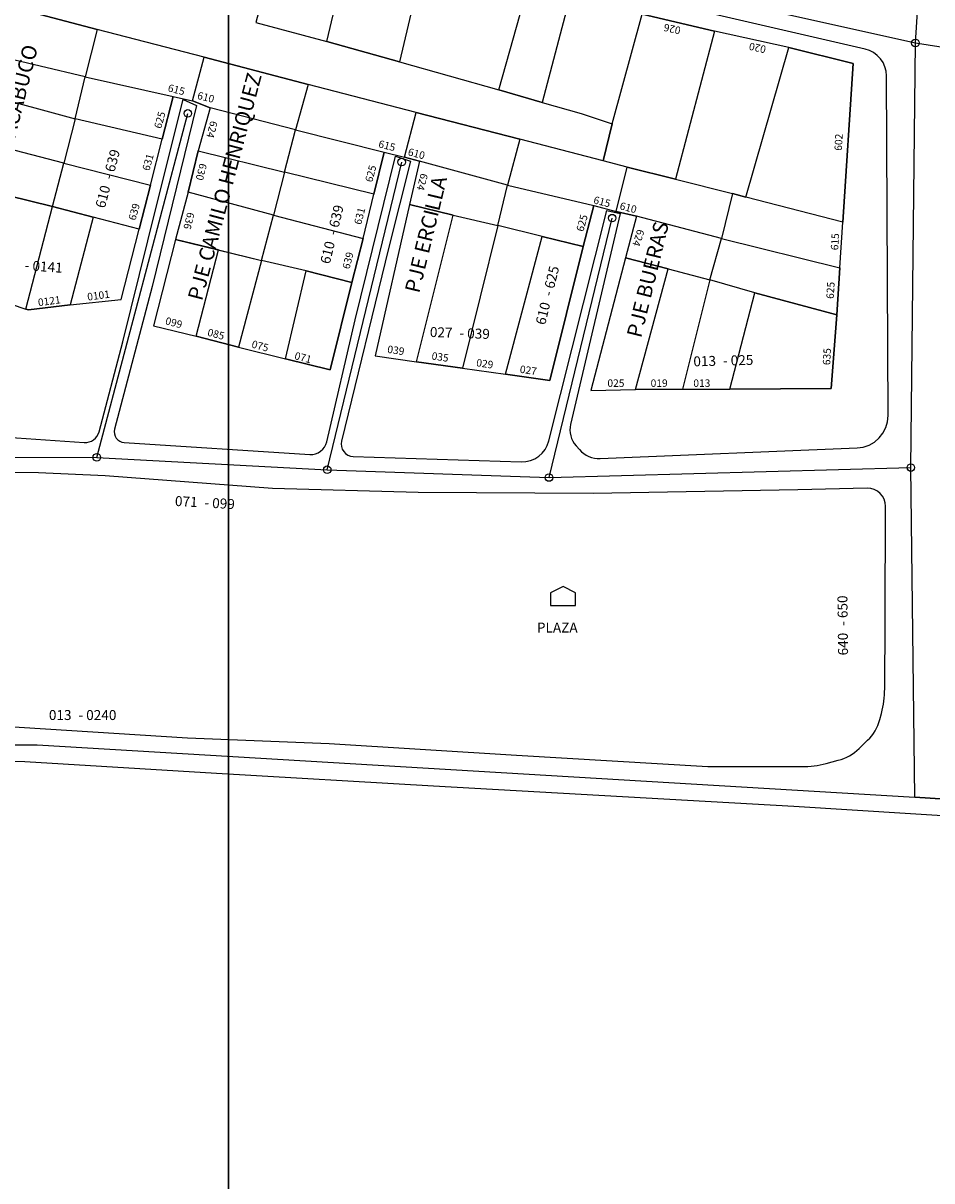
# Model space of a CAD drawing. Extents: x 334686 to 343600, y 6303400 to 6312334.
# Drawn here: x 338159 to 338341, y 6306123 to 6306355 of the extents above; entities that cross this region are included whole.
import ezdxf

# ---------------------------------------------------------------- set-up
doc = ezdxf.new("R2010")
doc.units = 0
doc.header["$MEASUREMENT"] = 0
doc.layers.get('0').update_dxf_attribs({"linetype": 'CONTINUOUS'})
for name, color, linetype in [('1010', 7, 'CONTINUOUS'), ('1400', 7, 'CONTINUOUS'), ('1500', 7, 'CONTINUOUS'), ('2000', 7, 'CONTINUOUS'), ('2510', 7, 'CONTINUOUS'), ('LIMITE_PREDIAL', 7, 'CONTINUOUS')]:
    doc.layers.add(name, color=color, linetype=linetype)

msp = doc.modelspace()

# ---------------------------------------------------------------- linework, layer by layer
at = {"color": 10}
for points in [[(338337.69, 6306350.86), (338348.13, 6306513.53)], [(338270.3, 6306365.93), (338337.69, 6306350.86)], [(338336.77, 6306265.71), (338337.69, 6306350.86)], [(338337.69, 6306350.86), (338400.12, 6306341.07), (338463.12, 6306325.51)], [(338173.62, 6306267.77), (338191.86, 6306336.75)], [(338219.79, 6306265.28), (338234.72, 6306326.99)], [(338264.24, 6306263.71), (338276.91, 6306315.74)], [(338129.06, 6306267.81), (338173.62, 6306267.77)], [(338173.62, 6306267.77), (338219.79, 6306265.28)], [(338264.24, 6306263.71), (338336.77, 6306265.71)], [(338360.14, 6306198.18), (338337.54, 6306199.6), (338336.77, 6306265.71)], [(338219.79, 6306265.28), (338264.24, 6306263.71)], [(337929.39, 6306149.05), (337950.48, 6306161.47), (337982.58, 6306176.52), (338003.65, 6306186.55), (338044.78, 6306198.59), (338085.41, 6306206.12), (338119.52, 6306210.13), (338161.65, 6306210.13), (338337.54, 6306199.6), (338360.14, 6306198.18)]]:
    msp.add_lwpolyline(points, dxfattribs=at)
at = {"color": 3}
for points in [[(337300, 6305800), (338200, 6305800), (338200, 6306400), (337300, 6306400), (337300, 6305800)], [(338200, 6305800), (339100, 6305800), (339100, 6306400), (338200, 6306400), (338200, 6305800)], [(338264.57, 6306240.59), (338264.57, 6306238.09), (338269.57, 6306238.09), (338269.57, 6306240.59), (338267.07, 6306241.84), (338264.57, 6306240.59)]]:
    msp.add_lwpolyline(points, dxfattribs=at)
at = {"layer": '1400', "color": 2}
for points in [[(338205.5, 6306354.95), (338219.7, 6306351.15), (338234.3, 6306347.05), (338254.2, 6306341.45), (338262.9, 6306338.95), (338270.7, 6306336.75), (338276.9, 6306334.65), (338275.1, 6306327.25), (338258.4, 6306331.55), (338237.6, 6306336.95), (338216, 6306342.55), (338195.1, 6306348.05), (338173.7, 6306353.55), (338155.9, 6306358.25)], [(338150.3, 6306300.55), (338159.4, 6306297.45), (338159.9, 6306297.35), (338168.3, 6306298.35), (338178.5, 6306299.45), (338182.1, 6306313.55), (338184.4, 6306322.35), (338186.7, 6306331.55), (338188.9, 6306340.15), (338192.8, 6306339.25), (338196.3, 6306337.85), (338193.9, 6306329.25), (338191.9, 6306320.95), (338189.4, 6306311.45), (338185, 6306294.15), (338193.5, 6306292.05), (338202, 6306289.85), (338211.4, 6306287.55), (338220.4, 6306285.35), (338224.7, 6306302.85), (338227, 6306311.65), (338229.1, 6306320.55), (338231.2, 6306328.95), (338235.3, 6306327.95), (338238.3, 6306327.15), (338236.3, 6306318.45), (338229.4, 6306288.15), (338237.7, 6306286.95), (338246.9, 6306285.65), (338255.5, 6306284.45), (338264.4, 6306283.15), (338271.1, 6306310.05), (338273.2, 6306318.25), (338277.7, 6306317.05), (338281.8, 6306316.15), (338279.6, 6306307.75), (338272.6, 6306281.15), (338281.6, 6306281.35), (338291, 6306281.45), (338300.5, 6306281.45), (338320.8, 6306281.55), (338321.9, 6306296.35), (338322.5, 6306305.75), (338323.1, 6306314.95), (338325.2, 6306346.75), (338312.3, 6306349.95), (338297.4, 6306353.25), (338282.9, 6306356.65)]]:
    msp.add_lwpolyline(points, dxfattribs=at)
at = {"layer": '1500'}
for centre in [(338337.68, 6306350.86), (338191.85, 6306336.75), (338234.71, 6306326.99), (338276.9, 6306315.74), (338173.61, 6306267.77), (338219.78, 6306265.28), (338336.76, 6306265.71), (338264.24, 6306263.72)]:
    msp.add_circle(centre, 0.759, dxfattribs=at)
at = {"layer": '2000', "color": 1}
for points in [[(338153.6, 6306271.95), (338171.1, 6306270.75), (338171.59, 6306270.76), (338172.08, 6306270.85), (338172.54, 6306271.03), (338172.96, 6306271.28), (338173.33, 6306271.6), (338173.64, 6306271.98), (338173.89, 6306272.41), (338174.05, 6306272.87), (338178.8, 6306290.95), (338185.5, 6306317.95), (338190.9, 6306339.55), (338193.6, 6306338.35), (338184.7, 6306302.05), (338177.18, 6306273.41), (338177.12, 6306272.94), (338177.15, 6306272.48), (338177.29, 6306272.03), (338177.52, 6306271.63), (338177.83, 6306271.28), (338178.21, 6306271.01), (338178.64, 6306270.83), (338179.1, 6306270.75), (338216.3, 6306268.35), (338216.88, 6306268.36), (338217.44, 6306268.48), (338217.98, 6306268.69), (338218.47, 6306268.99), (338218.91, 6306269.38), (338219.26, 6306269.83), (338219.54, 6306270.34), (338219.72, 6306270.89), (338225.4, 6306295.35), (338233.5, 6306328.15), (338236.5, 6306327.15), (338232.1, 6306309.65), (338222.65, 6306271.04), (338222.58, 6306270.49), (338222.63, 6306269.94), (338222.8, 6306269.41), (338223.09, 6306268.94), (338223.47, 6306268.54), (338223.93, 6306268.23), (338224.45, 6306268.03), (338225, 6306267.95), (338258.66, 6306266.87), (338259.6, 6306266.92), (338260.51, 6306267.13), (338261.38, 6306267.48), (338262.17, 6306267.98), (338262.87, 6306268.61), (338263.45, 6306269.34), (338263.9, 6306270.16), (338264.2, 6306271.05), (338275.8, 6306317.25), (338278.5, 6306316.65), (338268.57, 6306274.38), (338268.47, 6306273.82), (338268.44, 6306273.24), (338268.48, 6306272.67), (338268.59, 6306272.1), (338268.77, 6306271.55), (338269, 6306271.03), (338269.3, 6306270.53), (338269.66, 6306270.08), (338270.34, 6306269.32), (338270.75, 6306268.9), (338271.2, 6306268.54), (338271.7, 6306268.22), (338272.22, 6306267.97), (338272.77, 6306267.77), (338273.34, 6306267.63), (338273.91, 6306267.56), (338274.5, 6306267.55), (338325.99, 6306269.65), (338327.22, 6306269.82), (338328.39, 6306270.22), (338329.47, 6306270.84), (338330.41, 6306271.65), (338331.17, 6306272.62), (338331.74, 6306273.72), (338332.09, 6306274.92), (338332.2, 6306276.15), (338331.89, 6306344.28), (338331.81, 6306345.2), (338331.57, 6306346.1), (338331.19, 6306346.94), (338330.68, 6306347.71), (338330.04, 6306348.38), (338329.3, 6306348.94), (338328.48, 6306349.37), (338327.6, 6306349.65), (338252.3, 6306367.05)], [(338153.8, 6306213.95), (338191.8, 6306211.55), (338220.2, 6306210.35), (338257.7, 6306208.05), (338296.1, 6306205.75), (338314.9, 6306205.75), (338315.52, 6306205.76), (338316.14, 6306205.79), (338316.76, 6306205.84), (338317.38, 6306205.91), (338317.99, 6306206), (338318.61, 6306206.11), (338319.21, 6306206.24), (338319.82, 6306206.39), (338322.18, 6306207.01), (338322.77, 6306207.19), (338323.34, 6306207.4), (338323.9, 6306207.65), (338324.44, 6306207.93), (338324.97, 6306208.24), (338325.47, 6306208.59), (338325.95, 6306208.97), (338326.4, 6306209.38), (338328.1, 6306211.02), (338328.52, 6306211.45), (338328.92, 6306211.92), (338329.28, 6306212.41), (338329.6, 6306212.92), (338329.89, 6306213.46), (338330.15, 6306214.01), (338330.36, 6306214.58), (338330.53, 6306215.17), (338330.87, 6306216.43), (338331.01, 6306217.04), (338331.14, 6306217.64), (338331.25, 6306218.26), (338331.34, 6306218.87), (338331.42, 6306219.49), (338331.47, 6306220.11), (338331.5, 6306220.73), (338331.52, 6306221.35), (338331.6, 6306235.05), (338331.7, 6306257.95), (338331.63, 6306258.67), (338331.42, 6306259.36), (338331.08, 6306260), (338330.61, 6306260.55), (338330.05, 6306261.01), (338329.41, 6306261.34), (338328.71, 6306261.53), (338327.99, 6306261.59), (338314.1, 6306261.25), (338273.1, 6306260.55), (338238, 6306260.75), (338208.8, 6306261.55), (338175.3, 6306264.05), (338161.9, 6306264.65), (338133, 6306264.75)], [(338134.4, 6306207), (338159.2, 6306206.8), (338197.6, 6306204.4), (338241.1, 6306201.9), (338313.3, 6306197.8), (338360.1, 6306194.9)]]:
    msp.add_lwpolyline(points, dxfattribs=at)
at = {"layer": 'LIMITE_PREDIAL', "color": 4}
for points in [[(338224.2, 6306370.05), (338210.3, 6306373.15), (338205.5, 6306354.95), (338219.7, 6306351.15), (338224.2, 6306370.05)], [(338224.2, 6306370.05), (338238.9, 6306366.65), (338234.3, 6306347.05), (338219.7, 6306351.15), (338224.2, 6306370.05)], [(338259.9, 6306361.95), (338238.9, 6306366.65), (338234.3, 6306347.05), (338254.2, 6306341.45), (338259.9, 6306361.95)], [(338259.9, 6306361.95), (338268.4, 6306360.05), (338262.9, 6306338.95), (338254.2, 6306341.45), (338259.9, 6306361.95)], [(338173.7, 6306353.55), (338171.3, 6306344.05), (338153.2, 6306348.35), (338155.9, 6306358.25), (338173.7, 6306353.55)], [(338282.9, 6306356.65), (338268.4, 6306360.05), (338262.9, 6306338.95), (338270.7, 6306336.75), (338276.9, 6306334.65), (338282.9, 6306356.65)], [(338282.9, 6306356.65), (338297.4, 6306353.25), (338289.6, 6306323.55), (338279.9, 6306325.95), (338275.1, 6306327.25), (338276.9, 6306334.65), (338282.9, 6306356.65)], [(338173.7, 6306353.55), (338171.3, 6306344.05), (338188.9, 6306340.15), (338192.8, 6306339.25), (338195.1, 6306348.05), (338173.7, 6306353.55)], [(338312.3, 6306349.95), (338297.4, 6306353.25), (338289.6, 6306323.55), (338301, 6306320.65), (338303.7, 6306319.95), (338312.3, 6306349.95)], [(338312.3, 6306349.95), (338325.2, 6306346.75), (338323.1, 6306314.95), (338303.7, 6306319.95), (338312.3, 6306349.95)], [(338153.2, 6306348.35), (338151.3, 6306340.55), (338169.3, 6306335.65), (338171.3, 6306344.05), (338153.2, 6306348.35)], [(338216, 6306342.55), (338213.4, 6306333.45), (338196.3, 6306337.85), (338192.8, 6306339.25), (338195.1, 6306348.05), (338216, 6306342.55)], [(338188.9, 6306340.15), (338186.7, 6306331.55), (338169.3, 6306335.65), (338171.3, 6306344.05), (338188.9, 6306340.15)], [(338216, 6306342.55), (338213.4, 6306333.45), (338231.2, 6306328.95), (338235.3, 6306327.95), (338237.6, 6306336.95), (338216, 6306342.55)], [(338169.3, 6306335.65), (338167, 6306326.75), (338149.2, 6306331.35), (338151.3, 6306340.55), (338169.3, 6306335.65)], [(338196.3, 6306337.85), (338193.9, 6306329.25), (338211.2, 6306324.95), (338213.4, 6306333.45), (338196.3, 6306337.85)], [(338169.3, 6306335.65), (338167, 6306326.75), (338184.4, 6306322.35), (338186.7, 6306331.55), (338169.3, 6306335.65)], [(338258.4, 6306331.55), (338255.9, 6306322.35), (338238.3, 6306327.15), (338235.3, 6306327.95), (338237.6, 6306336.95), (338258.4, 6306331.55)], [(338231.2, 6306328.95), (338229.1, 6306320.55), (338211.2, 6306324.95), (338213.4, 6306333.45), (338231.2, 6306328.95)], [(338149.2, 6306331.35), (338147.2, 6306322.55), (338155.8, 6306320.25), (338164.7, 6306318.05), (338167, 6306326.75), (338149.2, 6306331.35)], [(338258.4, 6306331.55), (338255.9, 6306322.35), (338273.2, 6306318.25), (338277.7, 6306317.05), (338279.9, 6306325.95), (338275.1, 6306327.25), (338258.4, 6306331.55)], [(338211.2, 6306324.95), (338209, 6306316.35), (338191.9, 6306320.95), (338193.9, 6306329.25), (338211.2, 6306324.95)], [(338184.4, 6306322.35), (338182.1, 6306313.55), (338172.9, 6306315.95), (338164.7, 6306318.05), (338167, 6306326.75), (338184.4, 6306322.35)], [(338238.3, 6306327.15), (338236.3, 6306318.45), (338245, 6306316.35), (338254, 6306314.25), (338255.9, 6306322.35), (338238.3, 6306327.15)], [(338301, 6306320.65), (338298.8, 6306311.65), (338281.8, 6306316.15), (338277.7, 6306317.05), (338279.9, 6306325.95), (338289.6, 6306323.55), (338301, 6306320.65)], [(338211.2, 6306324.95), (338209, 6306316.35), (338227, 6306311.65), (338229.1, 6306320.55), (338211.2, 6306324.95)], [(338273.2, 6306318.25), (338271.1, 6306310.05), (338262.9, 6306312.05), (338254, 6306314.25), (338255.9, 6306322.35), (338273.2, 6306318.25)], [(338164.7, 6306318.05), (338155.8, 6306320.25), (338150.3, 6306300.55), (338159.4, 6306297.45), (338164.7, 6306318.05)], [(338191.9, 6306320.95), (338189.4, 6306311.45), (338206.6, 6306307.25), (338209, 6306316.35), (338191.9, 6306320.95)], [(338301, 6306320.65), (338298.8, 6306311.65), (338322.5, 6306305.75), (338323.1, 6306314.95), (338303.7, 6306319.95), (338301, 6306320.65)], [(338164.7, 6306318.05), (338172.9, 6306315.95), (338168.3, 6306298.35), (338159.9, 6306297.35), (338159.4, 6306297.45), (338164.7, 6306318.05)], [(338245, 6306316.35), (338236.3, 6306318.45), (338229.4, 6306288.15), (338237.7, 6306286.95), (338245, 6306316.35)], [(338182.1, 6306313.55), (338172.9, 6306315.95), (338168.3, 6306298.35), (338178.5, 6306299.45), (338182.1, 6306313.55)], [(338227, 6306311.65), (338224.7, 6306302.85), (338215.6, 6306305.15), (338206.6, 6306307.25), (338209, 6306316.35), (338227, 6306311.65)], [(338245, 6306316.35), (338254, 6306314.25), (338246.9, 6306285.65), (338237.7, 6306286.95), (338245, 6306316.35)], [(338262.9, 6306312.05), (338254, 6306314.25), (338246.9, 6306285.65), (338255.5, 6306284.45), (338262.9, 6306312.05)], [(338281.8, 6306316.15), (338279.6, 6306307.75), (338288.1, 6306305.55), (338296.5, 6306303.35), (338298.8, 6306311.65), (338281.8, 6306316.15)], [(338262.9, 6306312.05), (338271.1, 6306310.05), (338264.4, 6306283.15), (338255.5, 6306284.45), (338262.9, 6306312.05)], [(338198, 6306309.35), (338189.4, 6306311.45), (338185, 6306294.15), (338193.5, 6306292.05), (338198, 6306309.35)], [(338322.5, 6306305.75), (338321.9, 6306296.35), (338305.5, 6306300.75), (338296.5, 6306303.35), (338298.8, 6306311.65), (338322.5, 6306305.75)], [(338198, 6306309.35), (338206.6, 6306307.25), (338202, 6306289.85), (338193.5, 6306292.05), (338198, 6306309.35)], [(338215.6, 6306305.15), (338206.6, 6306307.25), (338202, 6306289.85), (338211.4, 6306287.55), (338215.6, 6306305.15)], [(338288.1, 6306305.55), (338279.6, 6306307.75), (338272.6, 6306281.15), (338281.6, 6306281.35), (338288.1, 6306305.55)], [(338215.6, 6306305.15), (338224.7, 6306302.85), (338220.4, 6306285.35), (338211.4, 6306287.55), (338215.6, 6306305.15)], [(338288.1, 6306305.55), (338296.5, 6306303.35), (338291, 6306281.45), (338281.6, 6306281.35), (338288.1, 6306305.55)], [(338305.5, 6306300.75), (338296.5, 6306303.35), (338291, 6306281.45), (338300.5, 6306281.45), (338305.5, 6306300.75)], [(338305.5, 6306300.75), (338321.9, 6306296.35), (338320.8, 6306281.55), (338300.5, 6306281.45), (338305.5, 6306300.75)]]:
    msp.add_lwpolyline(points, dxfattribs=at)

# ---------------------------------------------------------------- texts
at = {"color": 10}
for s, rotation, p in [('PJE CHACABUCO', 75.8596, (338153.88, 6306318.46)), ('PJE CAMILO HENRIQUEZ', 75.1721, (338194.69, 6306299.01)), ('PJE ERCILLA', 76.3753, (338238.21, 6306300.54)), ('PJE BUERAS', 76.318, (338282.69, 6306291.58))]:
    msp.add_text(s, height=3, rotation=rotation, dxfattribs=at).set_placement(p)
at = {"color": 3}
msp.add_text('PLAZA', height=2, dxfattribs=at).set_placement((338261.81, 6306232.63))
at = {"layer": '1010', "color": 10}
for s, rotation, p in [(' - 639', 75.1721, (338176.57, 6306322.73)), ('610', 75.1721, (338175.21, 6306317.6)), (' - 639', 76.3753, (338221.54, 6306311.57)), ('610', 76.3753, (338220.29, 6306306.41)), (' - 0141', 355.9214, (338158.49, 6306305.35)), (' - 625', 76.318, (338264.72, 6306299.35)), ('610', 76.318, (338263.46, 6306294.19)), ('027', 357.984, (338240.33, 6306291.92)), (' - 039', 357.984, (338245.64, 6306291.73)), ('013', 1.6043, (338293.2, 6306286)), (' - 025', 1.6043, (338298.51, 6306286.14)), ('071', 356.8954, (338189.22, 6306258.03)), (' - 099', 356.8954, (338194.52, 6306257.74)), (' - 650', 90.6886, (338324.12, 6306233.37)), ('640', 90.6886, (338324.18, 6306228.06))]:
    msp.add_text(s, height=2, rotation=rotation, dxfattribs=at).set_placement(p)
for s, p in [('013', (338164, 6306215.09)), (' - 0240', (338169.31, 6306215.09))]:
    msp.add_text(s, height=2, dxfattribs=at).set_placement(p)
at = {"layer": '2510', "color": 4}
for s, rotation, p in [('026', 167.5329, (338290.75, 6306354.03)), ('020', 167.5329, (338307.85, 6306350.25)), ('615', 345.7227, (338187.73, 6306341.19)), ('610', 345.7227, (338193.63, 6306339.68)), ('625', 74.3699, (338186.5, 6306333.57)), ('624', 255.8829, (338196.39, 6306335.35)), ('615', 345.7227, (338229.93, 6306329.97)), ('602', 86.8604, (338322.93, 6306329.22)), ('631', 74.3699, (338184.13, 6306325.11)), ('610', 345.7227, (338235.84, 6306328.35)), ('630', 255.8829, (338194.24, 6306326.84)), ('625', 75.3439, (338228.81, 6306322.83)), ('624', 255.5392, (338238.55, 6306324.83)), ('615', 345.7227, (338273.03, 6306318.72)), ('610', 345.7227, (338278.29, 6306317.53)), ('639', 74.3699, (338181.35, 6306315.17)), ('636', 255.8829, (338191.77, 6306317.03)), ('631', 75.3439, (338226.58, 6306314.32)), ('625', 74.198, (338271.11, 6306312.92)), ('624', 252.0441, (338281.98, 6306313.63)), ('615', 86.8604, (338322.2, 6306309.27)), ('639', 75.3439, (338224.24, 6306305.4)), ('625', 86.8604, (338321.31, 6306299.52)), ('0101', 7.563, (338171.8, 6306299.19)), ('0121', 7.563, (338161.92, 6306298.07)), ('099', 344.9206, (338187.21, 6306294.49)), ('085', 344.9206, (338195.66, 6306292.2)), ('075', 344.9206, (338204.51, 6306289.82)), ('071', 344.9206, (338213.11, 6306287.49)), ('039', 351.4523, (338231.76, 6306288.75)), ('035', 351.4523, (338240.63, 6306287.41)), ('635', 86.8604, (338320.59, 6306286.23)), ('029', 351.4523, (338249.58, 6306286.06)), ('027', 351.4523, (338258.31, 6306284.75))]:
    msp.add_text(s, height=1.5, rotation=rotation, dxfattribs=at).set_placement(p)
for s, p in [('025', (338275.95, 6306281.9)), ('019', (338284.61, 6306281.9)), ('013', (338293.17, 6306281.9))]:
    msp.add_text(s, height=1.5, dxfattribs=at).set_placement(p)

doc.saveas('drawing.dxf')
